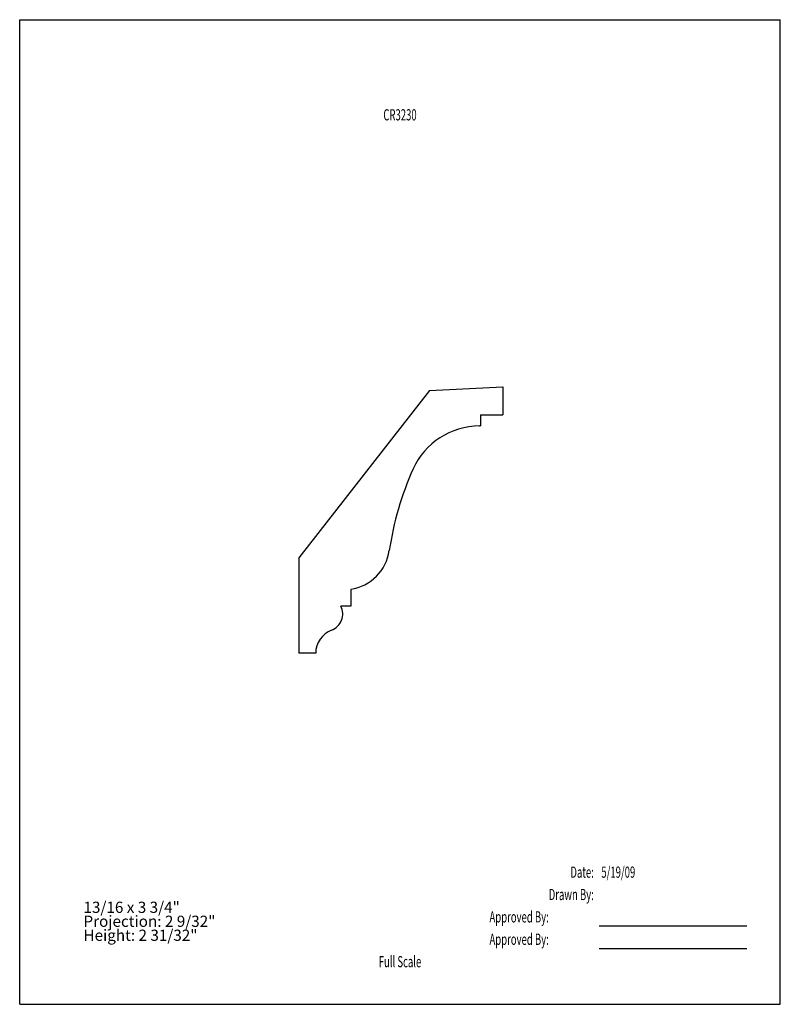
# Model space of a CAD drawing. Units: inches. Extents: x -4.3 to 4.2, y -5.5 to 5.5.
import ezdxf
from ezdxf.enums import TextEntityAlignment as Align

# ---------------------------------------------------------------- set-up
doc = ezdxf.new("R2010")
doc.units = ezdxf.units.IN
doc.header["$MEASUREMENT"] = 0
doc.linetypes.add('Continuous2', pattern=[0])
doc.layers.add('Unnamed Level 1', color=1, linetype='Continuous')
doc.styles.add('MCStick_A0.625000_S0.000000', font='Simplex', dxfattribs={"width": 0.625})
doc.styles.add('MCStick_A0.875000_S0.000000', font='Simplex', dxfattribs={"width": 0.875})

msp = doc.modelspace()

# ---------------------------------------------------------------- linework, layer by layer
at = {"layer": 'Unnamed Level 1', "color": 18, "linetype": 'Continuous2', "lineweight": -3, "true_color": 0x000000}
for p, q in [((-4.25, -5.5), (-4.25, 5.5)), ((-4.25, 5.5), (4.25, 5.5)), ((4.25, -5.5), (4.25, 5.5)), ((0.33, 1.356), (-1.129, -0.512)), ((0.33, 1.356), (1.151, 1.4)), ((1.151, 1.4), (1.151, 1.087)), ((0.901, 1.087), (1.151, 1.087)), ((0.901, 1.087), (0.901, 0.962)), ((0.888, 0.962), (0.901, 0.962)), ((-1.129, -0.512), (-1.129, -1.578)), ((-0.548, -0.864), (-0.548, -1.052)), ((-0.548, -1.052), (-0.66, -1.052)), ((-0.942, -1.578), (-1.129, -1.578)), ((-4.25, -5.5), (4.25, -5.5))]:
    msp.add_line(p, q, dxfattribs=at)
at = {"layer": 'Unnamed Level 1', "color": 176, "linetype": 'Continuous2', "lineweight": -3, "true_color": 0x000080}
for p, q in [((2.226, -4.625), (3.875, -4.625)), ((2.226, -4.875), (3.875, -4.875))]:
    msp.add_line(p, q, dxfattribs=at)
at = {"layer": 'Unnamed Level 1', "color": 18, "linetype": 'Continuous2', "lineweight": -3, "true_color": 0x000000}
for centre, radius, start, end in [((0.888, 0.149), 0.812, 90, 155.891), ((3.322, -0.94), 3.479, 155.891, 171.5838), ((-0.629, -0.355), 0.515, 279.0615, 351.583), ((-0.835, -1.139), 0.195, 291.013, 26.3516), ((-0.666, -1.578), 0.276, 111.013, 180)]:
    msp.add_arc(centre, radius, start, end, dxfattribs=at)

# ---------------------------------------------------------------- texts
at = {"layer": 'Unnamed Level 1', "color": 176, "linetype": 'Continuous2', "lineweight": -3, "true_color": 0x000080, "style": 'MCStick_A0.625000_S0.000000', "width": 0.625}
msp.add_text('CR3230', height=0.125, dxfattribs=at).set_placement((0, 4.5), align=Align.TOP_CENTER)
for s, p in [(' 5/19/09', (2.226, -4.125)), ('Approved By:', (1, -4.625)), ('Approved By:', (1, -4.875))]:
    msp.add_text(s, height=0.125, dxfattribs=at).set_placement(p, align=Align.BOTTOM_LEFT)
for s, p in [('Date:', (2.166, -4.125)), ('Drawn By:', (2.166, -4.375))]:
    msp.add_text(s, height=0.125, dxfattribs=at).set_placement(p, align=Align.BOTTOM_RIGHT)
msp.add_text('Full Scale', height=0.125, dxfattribs=at).set_placement((0, -5.125), align=Align.BOTTOM_CENTER)
at = {"layer": 'Unnamed Level 1', "color": 5, "linetype": 'Continuous2', "lineweight": -3, "true_color": 0x0000ff, "insert": (-3.537, -4.83), "char_height": 0.125, "width": 2.60876, "attachment_point": 7, "line_spacing_factor": 0.75, "style": 'MCStick_A0.875000_S0.000000'}
msp.add_mtext('13/16 x 3 3/4"^M\\PProjection: 2 9/32"^M\\PHeight: 2 31/32"', dxfattribs=at)

doc.saveas('drawing.dxf')
